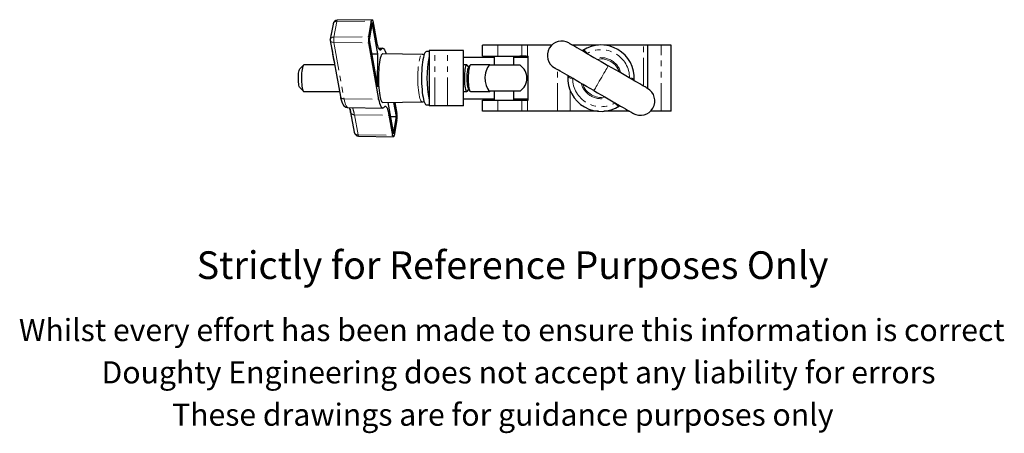
# Model space of a CAD drawing. Units: millimetres. Extents: x 150 to 626, y -17 to 536.
# Drawn here: x 175 to 620, y -17 to 169 of the extents above; entities that cross this region are included whole.
import ezdxf

# ---------------------------------------------------------------- set-up
doc = ezdxf.new("R2010")
doc.units = ezdxf.units.MM
doc.header["$LTSCALE"] = 2
doc.linetypes.add('PHANTOM', pattern=[12.7, 6.35, -1.27, 1.27, -1.27, 1.27, -1.27])
doc.styles.get("Standard").update_dxf_attribs({"font": 'arial.ttf'})

msp = doc.modelspace()

# ---------------------------------------------------------------- linework, layer by layer
at = {"color": 7, "linetype": 'Continuous', "lineweight": 25}
for p, q in [((334.36, 169.44), (318.58, 169.16)), ((316.67, 167.45), (315.44, 160.68)), ((332.83, 161.79), (334.11, 168.86)), ((334.36, 168.15), (332.96, 160.37)), ((336.92, 154.01), (334.36, 168.15)), ((334.62, 168.86), (336.27, 159.73)), ((315.44, 160.66), (315.45, 160.37)), ((315.47, 160.1), (315.45, 160.37)), ((332.96, 160.37), (336.79, 139.16)), ((315.44, 160.06), (320.02, 134.76)), ((337.43, 133.5), (332.83, 158.96)), ((339.15, 156.55), (337.2, 156.51)), ((384.24, 153.05), (384.24, 158)), ((391.16, 158), (384.24, 158)), ((401.98, 158), (391.16, 158)), ((404.55, 158), (401.98, 158)), ((415.48, 158), (404.55, 158)), ((436.5, 158), (424.83, 158)), ((456.81, 158), (438.95, 158)), ((458.81, 158), (456.81, 158)), ((458.81, 138.38), (458.81, 158)), ((464.87, 158), (458.81, 158)), ((469.39, 158), (464.87, 158)), ((469.39, 128.1), (469.39, 158)), ((334.11, 153.99), (336.92, 154.01)), ((336.79, 139.16), (336.92, 154.01)), ((356.91, 153.73), (339.17, 154.05)), ((360.05, 155.05), (358.83, 155.05)), ((360.05, 155.5), (360.05, 130.6)), ((362.66, 155.5), (360.05, 155.5)), ((368.35, 155.5), (362.66, 155.5)), ((375.58, 155.5), (368.35, 155.5)), ((375.58, 130.6), (375.58, 155.5)), ((375.58, 152.5), (389.48, 152.5)), ((384.24, 153.05), (391.16, 153.05)), ((389.48, 153.05), (389.48, 148.85)), ((391.16, 153.05), (401.98, 153.05)), ((398.36, 148.85), (398.36, 153.05)), ((398.36, 152.5), (404.84, 152.5)), ((401.98, 153.05), (404.55, 153.05)), ((403.33, 152.96), (403.33, 153.05)), ((404.55, 153.05), (404.84, 153.05)), ((404.84, 133.05), (404.84, 153.05)), ((303.31, 148.94), (301.65, 147.22)), ((317.44, 149.05), (303.51, 149.05)), ((377.08, 149.05), (375.58, 149.05)), ((377.94, 147.97), (377.36, 148.84)), ((378.51, 148.84), (377.71, 147.63)), ((387.35, 149.05), (378.8, 149.05)), ((386.87, 148.41), (387.12, 148.68)), ((401.16, 148.85), (387.32, 148.85)), ((301.65, 138.87), (303.31, 137.15)), ((377.36, 137.26), (377.94, 138.12)), ((377.71, 138.46), (378.51, 137.26)), ((452.68, 141.92), (452.67, 141.82)), ((303.51, 137.05), (319.61, 137.05)), ((375.58, 137.05), (377.08, 137.05)), ((389.48, 133.6), (375.58, 133.6)), ((378.8, 137.05), (387.35, 137.05)), ((401.16, 137.25), (387.32, 137.25)), ((389.48, 137.25), (389.48, 133.05)), ((398.36, 133.05), (398.36, 137.25)), ((404.84, 133.6), (398.36, 133.6)), ((323.38, 129.83), (339.15, 129.55)), ((339.17, 132.05), (356.91, 132.36)), ((341.4, 132.09), (343.96, 117.94)), ((345.37, 125.72), (344.21, 132.14)), ((344.59, 132.14), (345.5, 127.14)), ((358.83, 131.05), (360.05, 131.05)), ((362.66, 130.6), (360.05, 130.6)), ((368.35, 130.6), (362.66, 130.6)), ((375.58, 130.6), (368.35, 130.6)), ((384.24, 128.1), (384.24, 133.05)), ((384.24, 133.05), (391.16, 133.05)), ((391.16, 133.05), (401.98, 133.05)), ((401.98, 133.05), (404.55, 133.05)), ((403.33, 133.05), (403.33, 133.15)), ((404.55, 133.05), (404.84, 133.05)), ((324.64, 127.62), (326.27, 118.64)), ((343.7, 117.24), (342.05, 126.37)), ((342.55, 125.72), (345.37, 125.72)), ((343.96, 117.94), (345.37, 125.72)), ((391.16, 128.1), (384.24, 128.1)), ((401.98, 128.1), (391.16, 128.1)), ((404.55, 128.1), (401.98, 128.1)), ((418.11, 128.1), (404.55, 128.1)), ((423.75, 128.1), (418.11, 128.1)), ((436.5, 128.1), (423.75, 128.1)), ((450.62, 128.1), (438.95, 128.1)), ((464.87, 128.1), (459.97, 128.1)), ((469.39, 128.1), (464.87, 128.1)), ((345.5, 124.31), (344.22, 117.24)), ((328.18, 116.93), (343.96, 116.65))]:
    msp.add_line(p, q, dxfattribs=at)
at = {"color": 36, "linetype": 'PHANTOM', "lineweight": 18}
for p, q in [((318.37, 168.66), (317.09, 161.59)), ((318.37, 168.66), (334.11, 168.86)), ((317.09, 161.59), (332.83, 161.79)), ((317.09, 159.15), (332.83, 158.96)), ((317.09, 159.15), (321.7, 133.7)), ((337.43, 156.14), (338.58, 156.16)), ((391.16, 153.05), (391.16, 158)), ((401.98, 153.05), (401.98, 158)), ((404.55, 153.05), (404.55, 158)), ((456.81, 139.54), (456.81, 158)), ((464.87, 128.1), (464.87, 158)), ((362.66, 130.6), (362.66, 155.5)), ((368.35, 130.6), (368.35, 155.5)), ((418.11, 128.1), (418.11, 146.87)), ((321.7, 133.7), (337.43, 133.5)), ((423.75, 128.1), (423.75, 137.62)), ((391.16, 128.1), (391.16, 133.05)), ((401.98, 128.1), (401.98, 133.05)), ((404.55, 128.1), (404.55, 133.05)), ((326.32, 126.57), (342.05, 126.37)), ((326.32, 126.57), (327.97, 117.44)), ((327.97, 117.44), (343.7, 117.24))]:
    msp.add_line(p, q, dxfattribs=at)
at = {"color": 36, "linetype": 'PHANTOM', "lineweight": 18, "flags": 128}
for points in [[(318.58, 169.16), (318.47, 169.03), (318.37, 168.66)], [(318.37, 168.66), (317.67, 168.53), (317.35, 168.38), (317.07, 168.18), (316.72, 167.66), (316.7, 167.45)], [(317.09, 161.59), (316.51, 161.53), (315.95, 161.32), (315.71, 161.14), (315.53, 160.92), (315.44, 160.66)], [(317.09, 159.15), (316.39, 159.25), (316.08, 159.36), (315.81, 159.52), (315.49, 159.91), (315.47, 160.1)], [(355.53, 135.49), (355.37, 136.52), (355.23, 137.65), (355.12, 138.88), (355.04, 140.17), (354.99, 141.51), (354.97, 142.88), (354.98, 144.24), (355.02, 145.59), (355.1, 146.9), (355.2, 148.14), (355.33, 149.3), (355.49, 150.36), (355.67, 151.29), (355.87, 152.09), (356.09, 152.75), (356.32, 153.24), (356.56, 153.57), (356.81, 153.72), (356.91, 153.73)], [(429.43, 155.54), (430.03, 155.61), (430.21, 155.53)], [(430.21, 155.53), (430.88, 154.97), (431.37, 154.23)], [(440.98, 148.68), (440.93, 148.6), (440.8, 148.37), (440.59, 148), (440.29, 147.49), (439.93, 146.86), (439.51, 146.13), (439.03, 145.31), (438.53, 144.43), (438, 143.51), (437.46, 142.58), (436.93, 141.67), (436.42, 140.79), (435.95, 139.97), (435.53, 139.23), (435.16, 138.6), (434.87, 138.1), (434.65, 137.72), (434.52, 137.49), (434.48, 137.42)], [(423.16, 143.31), (422.77, 143.83), (422.76, 143.98)], [(424.86, 142.96), (423.74, 143.07), (423.16, 143.31)], [(450.6, 143.13), (451.71, 143.02), (452.3, 142.78)], [(452.3, 142.78), (452.69, 142.26), (452.7, 142.11)], [(321.7, 133.7), (321.9, 132.7), (322.13, 131.83), (322.37, 131.11), (322.62, 130.54), (322.88, 130.13), (323.15, 129.89), (323.38, 129.83)], [(356.91, 132.36), (356.87, 132.36), (356.62, 132.47), (356.38, 132.76), (356.15, 133.21), (355.92, 133.82), (355.72, 134.59), (355.53, 135.49)], [(445.24, 130.56), (444.58, 131.13), (444.09, 131.86)], [(446.02, 130.55), (445.42, 130.49), (445.24, 130.56)], [(327.97, 117.44), (328.06, 117.06), (328.18, 116.93)]]:
    msp.add_lwpolyline(points, dxfattribs=at)
at = {"color": 7, "linetype": 'Continuous', "lineweight": 25, "flags": 128}
for points in [[(334.11, 168.86), (334.16, 169.11), (334.23, 169.29), (334.29, 169.4), (334.36, 169.44), (334.43, 169.4), (334.5, 169.29), (334.56, 169.11), (334.62, 168.86)], [(315.59, 160.22), (315.58, 160.34), (315.57, 160.41)], [(336.27, 159.73), (336.48, 158.7), (336.71, 157.82), (336.95, 157.08), (337.21, 156.5), (337.48, 156.08), (337.75, 155.84), (338.03, 155.77), (338.31, 155.88), (338.58, 156.16)], [(338.58, 156.16), (338.85, 156.44), (339.13, 156.55), (339.41, 156.48), (339.68, 156.23), (339.95, 155.82), (340.21, 155.24), (340.45, 154.5), (340.58, 154.02)], [(423.22, 158.93), (423.28, 158.89), (423.5, 158.77), (423.86, 158.56), (424.37, 158.26), (425.02, 157.89), (425.82, 157.43), (426.74, 156.9), (427.79, 156.29), (428.95, 155.62), (430.21, 154.89), (431.57, 154.11), (433.01, 153.27), (434.52, 152.4), (436.09, 151.5), (437.69, 150.57), (439.33, 149.63), (440.98, 148.68)], [(339.17, 154.05), (338.97, 154), (338.73, 153.78), (338.49, 153.4), (338.26, 152.85), (338.04, 152.14), (337.85, 151.3), (337.67, 150.32), (337.52, 149.23), (337.39, 148.04), (337.29, 146.77), (337.22, 145.45), (337.18, 144.08), (337.17, 142.7), (337.2, 141.33), (337.25, 139.98), (337.34, 138.68), (337.45, 137.45), (337.59, 136.3), (337.75, 135.27)], [(358.83, 155.05), (358.66, 155.01), (358.4, 154.81), (358.15, 154.44), (357.91, 153.9), (357.68, 153.21), (357.46, 152.36), (357.27, 151.38), (357.1, 150.28), (356.95, 149.07), (356.84, 147.78), (356.75, 146.41), (356.69, 145), (356.66, 143.56), (356.67, 142.11), (356.7, 140.68), (356.77, 139.28), (356.87, 137.93), (356.99, 136.66), (357.15, 135.48), (357.32, 134.41), (357.52, 133.47), (357.74, 132.67), (357.98, 132.02), (358.22, 131.53), (358.48, 131.21), (358.74, 131.06), (358.83, 131.05)], [(429.43, 155.54), (429.42, 155.54), (429.23, 155.48), (429.18, 155.48)], [(301.65, 138.87), (301.56, 138.99), (301.42, 139.33), (301.29, 139.82), (301.18, 140.45), (301.1, 141.18), (301.04, 141.98), (301.02, 142.83), (301.03, 143.69), (301.07, 144.52), (301.14, 145.29), (301.23, 145.97), (301.35, 146.54), (301.49, 146.95), (301.63, 147.21), (301.65, 147.22)], [(303.51, 149.05), (303.33, 148.96), (303.15, 148.7), (302.98, 148.28), (302.83, 147.72), (302.7, 147.01), (302.59, 146.19), (302.5, 145.28), (302.45, 144.31), (302.43, 143.3), (302.43, 142.28), (302.47, 141.29), (302.54, 140.35), (302.64, 139.48), (302.76, 138.72), (302.9, 138.08), (303.06, 137.58), (303.24, 137.24), (303.42, 137.07), (303.51, 137.05)], [(377.08, 149.05), (376.89, 148.96), (376.71, 148.7), (376.55, 148.28), (376.39, 147.72), (376.26, 147.01), (376.15, 146.19), (376.07, 145.28), (376.01, 144.31), (375.99, 143.3), (376, 142.28), (376.04, 141.29), (376.11, 140.35), (376.2, 139.48), (376.32, 138.72), (376.47, 138.08), (376.63, 137.58), (376.8, 137.24), (376.98, 137.07), (377.17, 137.07), (377.35, 137.24), (377.36, 137.26)], [(377.36, 148.84), (377.26, 148.96), (377.08, 149.05)], [(377.71, 147.63), (377.62, 147.46), (377.47, 147.04), (377.34, 146.48), (377.24, 145.8), (377.15, 145.02), (377.1, 144.17), (377.08, 143.27), (377.09, 142.37), (377.12, 141.49), (377.19, 140.67), (377.29, 139.94), (377.4, 139.31), (377.54, 138.82), (377.69, 138.49), (377.71, 138.46)], [(378.8, 149.05), (378.61, 148.96), (378.44, 148.7), (378.27, 148.28), (378.11, 147.72), (377.98, 147.01), (377.87, 146.19), (377.79, 145.28), (377.74, 144.31), (377.71, 143.3), (377.72, 142.28), (377.76, 141.29), (377.83, 140.35), (377.92, 139.48), (378.05, 138.72), (378.19, 138.08), (378.35, 137.58), (378.52, 137.24), (378.7, 137.07), (378.8, 137.05)], [(386.87, 148.41), (386.46, 147.86), (386.09, 147.15), (385.77, 146.33), (385.52, 145.41), (385.37, 144.45), (385.29, 143.45), (385.38, 141.52), (385.76, 139.78), (386.39, 138.35), (386.87, 137.68)], [(387.63, 148.85), (387.6, 148.89), (387.48, 149.01), (387.35, 149.05), (387.23, 149.01), (387.1, 148.89), (386.98, 148.69), (386.87, 148.41)], [(434.48, 137.42), (432.83, 138.37), (431.19, 139.31), (429.59, 140.24), (428.02, 141.15), (426.51, 142.02), (425.07, 142.85), (423.71, 143.63), (422.45, 144.36), (421.29, 145.03), (420.24, 145.64), (419.32, 146.17), (418.52, 146.63), (417.87, 147.01), (417.36, 147.3), (417, 147.51), (416.78, 147.63), (416.72, 147.67)], [(458.73, 138.43), (458.67, 138.46), (458.46, 138.58), (458.1, 138.79), (457.59, 139.09), (456.93, 139.47), (456.14, 139.92), (455.21, 140.46), (454.17, 141.06), (453.01, 141.73), (451.74, 142.46), (450.38, 143.25), (448.94, 144.08), (447.43, 144.95), (445.87, 145.85), (444.26, 146.78), (442.63, 147.72), (440.98, 148.68)], [(422.69, 144.23), (422.69, 144.23), (422.73, 144.17), (422.76, 143.99), (422.76, 143.98)], [(452.77, 141.86), (452.77, 141.86), (452.73, 141.93), (452.7, 142.11), (452.7, 142.11)], [(320.02, 134.76), (320.12, 134.24), (320.34, 133.29), (320.61, 132.42), (320.95, 131.6), (321.27, 131.04), (321.62, 130.62), (322.02, 130.28), (322.5, 130.01), (323.04, 129.86), (323.38, 129.85)], [(339.74, 129.93), (339.47, 129.65), (339.19, 129.55), (338.91, 129.62), (338.64, 129.86), (338.37, 130.27), (338.11, 130.85), (337.87, 131.59), (337.64, 132.48), (337.43, 133.5)], [(337.75, 135.27), (337.94, 134.36), (338.15, 133.58), (338.37, 132.95), (338.61, 132.48), (338.85, 132.18), (339.1, 132.05), (339.17, 132.05)], [(385.98, 133.6), (385.64, 133.27), (385.49, 133.05)], [(387.12, 137.39), (387.11, 137.39), (386.87, 137.68)], [(386.87, 137.68), (386.98, 137.41), (387.1, 137.21), (387.23, 137.09), (387.35, 137.05), (387.48, 137.09), (387.6, 137.21), (387.63, 137.25)], [(434.48, 137.42), (436.13, 136.47), (437.76, 135.52), (439.37, 134.59), (440.93, 133.69), (442.44, 132.82), (443.88, 131.99), (445.24, 131.2), (446.51, 130.47), (447.67, 129.8), (448.71, 129.2), (449.64, 128.66), (450.43, 128.21), (451.09, 127.83), (451.6, 127.53), (451.96, 127.32), (452.17, 127.2), (452.23, 127.17)], [(342.05, 126.37), (341.84, 127.39), (341.62, 128.28), (341.37, 129.02), (341.12, 129.6), (340.85, 130.01), (340.57, 130.25), (340.29, 130.32), (340.02, 130.22), (339.74, 129.93)], [(446.03, 130.55), (446.04, 130.56), (446.22, 130.62), (446.27, 130.61)], [(344.22, 117.24), (344.16, 116.99), (344.1, 116.8), (344.03, 116.69), (343.96, 116.65), (343.89, 116.69), (343.82, 116.8), (343.76, 116.99), (343.7, 117.24)]]:
    msp.add_lwpolyline(points, dxfattribs=at)
at = {"color": 7, "linetype": 'Continuous', "lineweight": 25}
for centre, radius, start, end in [((318.72, 167.09), 2.08, 93.7485, 168.9755), ((334.48, 159.71), 18.96, 165.7987, 173.6864), ((341.94, 160.37), 9.22, 171.1753, 188.8247), ((413.3, 170.6), 98.22, 188.3142, 192.2006), ((419.97, 153.3), 6.5, 60, 240), ((437.73, 143.05), 15, 356.4283, 123.5717), ((357.01, 152.15), 1.58, 60.2665, 94.0888), ((408.61, 143.05), 49.55, 168.5513, 191.4487), ((386.76, 153.69), 1.43, 206.9465, 237.0229), ((324.67, 152.58), 74.56, 359.9451, 0.36), ((398.62, 58.51), 94.57, 86.2295, 88.5123), ((391.24, 143.05), 7, 124.0477, 126.1791), ((397.24, 143.05), 7, 304.0477, 55.9523), ((437.73, 143.05), 15, 176.4283, 303.5717), ((455.48, 132.8), 6.5, 240, 60), ((391.24, 143.05), 7, 233.9506, 235.9523), ((340.93, 133.5), 58.31, 359.5579, 0.1082), ((306.41, 124.51), 18.49, 9.6891, 16.6604), ((414.69, 143.76), 91.54, 189.2824, 192.2801), ((357.05, 133.94), 1.56, 264.5525, 298.4648), ((397.91, 240.41), 107.39, 271.3738, 273.6987), ((336.39, 125.72), 9.22, 351.1753, 8.8247), ((328.31, 119.01), 2.08, 191.0245, 266.2515)]:
    msp.add_arc(centre, radius, start, end, dxfattribs=at)
at = {"color": 36, "linetype": 'PHANTOM', "lineweight": 18}
for centre, radius, start, end in [((324.03, 160.37), 7.04, 170.0561, 189.9439), ((437.73, 143.05), 12.87, 0.3922, 119.6078), ((313.07, 152.58), 74.56, 359.9451, 0.36), ((429.66, 156.24), 0.89, 241.6126, 308.0538), ((437.73, 143.05), 9.26, 14.5937, 105.4063), ((437.73, 143.05), 8.68, 18.4556, 101.5444), ((422.27, 143.44), 0.89, 351.9459, 58.3876), ((437.73, 143.05), 12.87, 180.3922, 299.6078), ((453.18, 142.66), 0.89, 171.9465, 238.3872), ((437.73, 143.05), 9.26, 194.5937, 285.4063), ((437.73, 143.05), 8.68, 198.4556, 281.5444), ((321.48, 135.22), 1.53, 197.4444, 278.0933), ((329.33, 133.5), 58.31, 359.5579, 0.1082), ((313.82, 124.74), 12.63, 8.2996, 23.5554), ((445.79, 129.86), 0.89, 61.6125, 128.0539), ((326.16, 128.18), 1.62, 200.0085, 275.6256), ((327.78, 118.93), 1.51, 190.8359, 277.3035)]:
    msp.add_arc(centre, radius, start, end, dxfattribs=at)

# ---------------------------------------------------------------- texts
for s, height, p in [('Strictly for Reference Purposes Only', 12.5, (255.09, 52.41)), ('Whilst every effort has been made to ensure this information is correct ', 10, (174.83, 24.38)), ('Doughty Engineering does not accept any liability for errors', 10, (212.14, 5.28)), ('These drawings are for guidance purposes only', 10, (243.99, -13.82))]:
    msp.add_text(s, height=height).set_placement(p)

doc.saveas('drawing.dxf')
